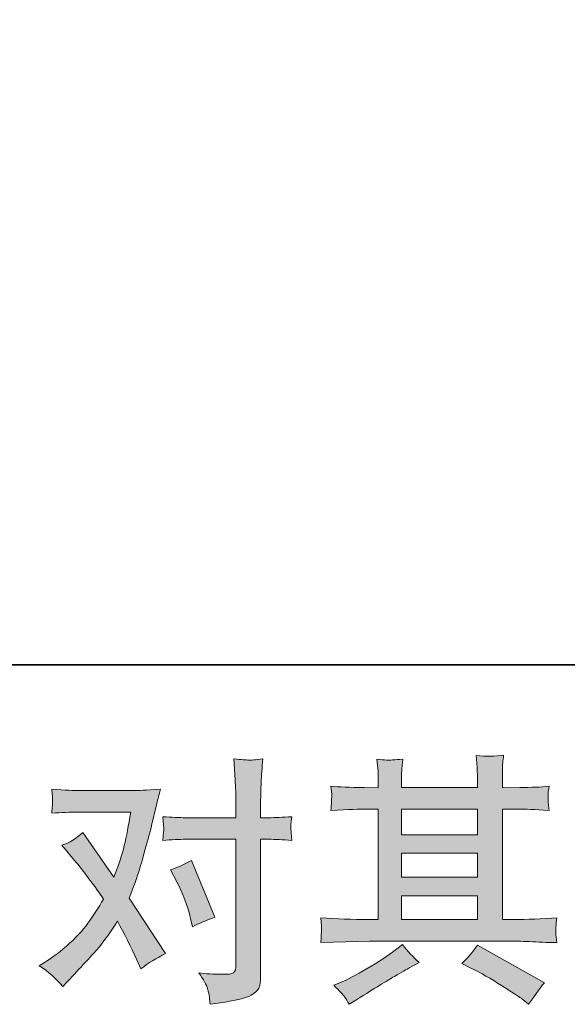
# Model space of a CAD drawing. Units: inches. Extents: x 149.1 to 237.2, y -281.8 to -216.7.
# Drawn here: x 166.8 to 171.1, y -281.8 to -274 of the extents above; entities that cross this region are included whole.
import ezdxf

# ---------------------------------------------------------------- set-up
doc = ezdxf.new("R2010")
doc.units = ezdxf.units.IN
doc.header["$MEASUREMENT"] = 0
doc.layers.add('图层 1', color=7, linetype='Continuous')

msp = doc.modelspace()

# ---------------------------------------------------------------- hatches: boundary and pattern name
at = {"layer": '图层 1'}
h = msp.add_hatch(color=256, dxfattribs=at)
h.dxf.hatch_style = 2
h.paths.add_polyline_path([(169.8194, -280.9417), (170.4203, -280.9417), (170.4203, -281.1291), (169.8194, -281.1291)])
edge = h.paths.add_edge_path()
edge.add_spline(control_points=[(169.18, -281.3124), (169.18, -281.3124), (169.3743, -281.3062), (169.3743, -281.3062), (169.3743, -281.3062), (169.5666, -281.3), (169.5666, -281.3), (169.5666, -281.3), (170.6904, -281.3), (170.6904, -281.3), (170.7165, -281.3), (170.7627, -281.3013), (170.8288, -281.3048), (170.895, -281.3082), (170.968, -281.311), (171.048, -281.3124), (171.048, -281.3124), (171.0397, -281.2469), (171.0397, -281.2469), (171.0383, -281.2442), (171.0376, -281.2352), (171.0383, -281.22), (171.039, -281.2042), (171.0397, -281.1904), (171.0404, -281.1773), (171.0411, -281.1642), (171.0438, -281.1436), (171.048, -281.1167), (170.9294, -281.125), (170.813, -281.1291), (170.6986, -281.1291), (170.6986, -281.1291), (170.6159, -281.1291), (170.6159, -281.1291), (170.6159, -281.1291), (170.6159, -280.2554), (170.6159, -280.2554), (170.6159, -280.2554), (170.7648, -280.2554), (170.7648, -280.2554), (170.791, -280.2554), (170.8647, -280.2589), (170.9859, -280.2658), (170.9859, -280.2658), (170.9797, -280.2044), (170.9797, -280.2044), (170.9797, -280.2044), (170.9797, -280.1707), (170.9797, -280.1707), (170.9784, -280.1472), (170.9777, -280.1321), (170.9784, -280.1245), (170.9791, -280.1169), (170.9818, -280.1004), (170.9859, -280.0742), (170.9198, -280.0811), (170.8426, -280.0845), (170.7544, -280.0845), (170.7544, -280.0845), (170.6159, -280.0866), (170.6159, -280.0866), (170.6159, -280.0866), (170.6159, -280.0205), (170.6159, -280.0205), (170.6159, -279.9901), (170.6159, -279.9619), (170.6166, -279.9364), (170.6173, -279.9109), (170.6208, -279.8751), (170.6263, -279.8282), (170.5574, -279.8392), (170.4857, -279.8399), (170.4099, -279.8303), (170.4099, -279.8303), (170.4161, -279.9254), (170.4161, -279.9254), (170.4189, -279.9681), (170.4203, -279.9991), (170.4203, -280.0184), (170.4203, -280.0184), (170.4203, -280.0845), (170.4203, -280.0845), (170.4203, -280.0845), (169.8194, -280.0845), (169.8194, -280.0845), (169.8194, -280.0845), (169.8194, -280.0246), (169.8194, -280.0246), (169.8194, -279.997), (169.8194, -279.9722), (169.8201, -279.9509), (169.8208, -279.9295), (169.8243, -279.8992), (169.8298, -279.8592), (169.7636, -279.8661), (169.7209, -279.8689), (169.7002, -279.8675), (169.6796, -279.8661), (169.6548, -279.8641), (169.6244, -279.8613), (169.6244, -279.8613), (169.6327, -279.9543), (169.6327, -279.9543), (169.6341, -279.9681), (169.6348, -279.9943), (169.6348, -280.0329), (169.6348, -280.0329), (169.6348, -280.0866), (169.6348, -280.0866), (169.6348, -280.0866), (169.5252, -280.0845), (169.5252, -280.0845), (169.4095, -280.0832), (169.3213, -280.0797), (169.2606, -280.0742), (169.2606, -280.0742), (169.2668, -280.1397), (169.2668, -280.1397), (169.2668, -280.15), (169.2662, -280.1679), (169.2648, -280.192), (169.2634, -280.2161), (169.262, -280.2409), (169.2606, -280.2658), (169.4081, -280.2589), (169.4956, -280.2554), (169.5232, -280.2554), (169.5232, -280.2554), (169.6348, -280.2554), (169.6348, -280.2554), (169.6348, -280.2554), (169.6348, -281.1291), (169.6348, -281.1291), (169.6348, -281.1291), (169.5562, -281.1291), (169.5562, -281.1291), (169.4308, -281.1291), (169.3054, -281.125), (169.18, -281.1167), (169.18, -281.1167), (169.1862, -281.1815), (169.1862, -281.1815), (169.1862, -281.1856), (169.1862, -281.1959), (169.1862, -281.2125), (169.1848, -281.2297), (169.1828, -281.2628), (169.18, -281.3124)], knot_values=[0, 0, 0, 0, 1, 1, 1, 2, 2, 2, 3, 3, 3, 4, 4, 4, 5, 5, 5, 6, 6, 6, 7, 7, 7, 8, 8, 8, 9, 9, 9, 10, 10, 10, 11, 11, 11, 12, 12, 12, 13, 13, 13, 14, 14, 14, 15, 15, 15, 16, 16, 16, 17, 17, 17, 18, 18, 18, 19, 19, 19, 20, 20, 20, 21, 21, 21, 22, 22, 22, 23, 23, 23, 24, 24, 24, 25, 25, 25, 26, 26, 26, 27, 27, 27, 28, 28, 28, 29, 29, 29, 30, 30, 30, 31, 31, 31, 32, 32, 32, 33, 33, 33, 34, 34, 34, 35, 35, 35, 36, 36, 36, 37, 37, 37, 38, 38, 38, 39, 39, 39, 40, 40, 40, 41, 41, 41, 42, 42, 42, 43, 43, 43, 44, 44, 44, 45, 45, 45, 46, 46, 46, 47, 47, 47, 48, 48, 48, 49, 49, 49, 49], degree=3, periodic=0)
h.paths.add_polyline_path([(169.8194, -280.6054), (170.4203, -280.6054), (170.4203, -280.7956), (169.8194, -280.7956)])
h.paths.add_polyline_path([(169.8194, -280.2554), (170.4203, -280.2554), (170.4203, -280.4594), (169.8194, -280.4594)])
edge = h.paths.add_edge_path()
edge.add_spline(control_points=[(169.3688, -281.743), (169.3798, -281.7582), (169.3916, -281.7768), (169.404, -281.7988), (169.404, -281.7988), (169.4701, -281.7595), (169.4701, -281.7595), (169.6079, -281.6741), (169.7051, -281.6142), (169.7622, -281.5804), (169.8194, -281.5466), (169.8608, -281.5232), (169.8856, -281.5094), (169.8856, -281.5094), (169.9579, -281.4702), (169.9579, -281.4702), (169.9125, -281.4288), (169.8684, -281.3813), (169.8256, -281.3275), (169.8256, -281.3275), (169.7471, -281.3875), (169.7471, -281.3875), (169.6809, -281.4371), (169.6031, -281.4867), (169.5142, -281.5363), (169.4253, -281.5859), (169.3688, -281.6155), (169.344, -281.6252), (169.344, -281.6252), (169.2841, -281.65), (169.2841, -281.65), (169.3295, -281.6968), (169.3578, -281.7279), (169.3688, -281.743)], knot_values=[0, 0, 0, 0, 1, 1, 1, 2, 2, 2, 3, 3, 3, 4, 4, 4, 5, 5, 5, 6, 6, 6, 7, 7, 7, 8, 8, 8, 9, 9, 9, 10, 10, 10, 11, 11, 11, 11], degree=3, periodic=0)
edge = h.paths.add_edge_path()
edge.add_spline(control_points=[(170.3672, -281.5136), (170.4458, -281.5522), (170.5264, -281.5983), (170.6097, -281.6521), (170.6931, -281.7058), (170.7448, -281.7396), (170.7641, -281.7533), (170.7641, -281.7533), (170.822, -281.7988), (170.822, -281.7988), (170.822, -281.7988), (170.8612, -281.7471), (170.8612, -281.7471), (170.8612, -281.7471), (170.9046, -281.6851), (170.9046, -281.6851), (170.9129, -281.6727), (170.9281, -281.6548), (170.9501, -281.6314), (170.9501, -281.6314), (170.4189, -281.3317), (170.4189, -281.3317), (170.3817, -281.3895), (170.3403, -281.4385), (170.2949, -281.4784), (170.2949, -281.4784), (170.3672, -281.5136), (170.3672, -281.5136)], knot_values=[0, 0, 0, 0, 1, 1, 1, 2, 2, 2, 3, 3, 3, 4, 4, 4, 5, 5, 5, 6, 6, 6, 7, 7, 7, 8, 8, 8, 9, 9, 9, 9], degree=3, periodic=0)
h = msp.add_hatch(color=256, dxfattribs=at)
h.dxf.hatch_style = 2
edge = h.paths.add_edge_path()
edge.add_spline(control_points=[(168.0425, -280.8307), (168.0907, -280.9258), (168.1265, -281.023), (168.1499, -281.1222), (168.1499, -281.1222), (168.1644, -281.1863), (168.1644, -281.1863), (168.2154, -281.1615), (168.2747, -281.1367), (168.3422, -281.1119), (168.3422, -281.1119), (168.1582, -280.6612), (168.1582, -280.6612), (168.0921, -280.6971), (168.0369, -280.7219), (167.9928, -280.7357), (167.9928, -280.7357), (168.0425, -280.8307), (168.0425, -280.8307)], knot_values=[0, 0, 0, 0, 1, 1, 1, 2, 2, 2, 3, 3, 3, 4, 4, 4, 5, 5, 5, 6, 6, 6, 6], degree=3, periodic=0)
edge = h.paths.add_edge_path()
edge.add_spline(control_points=[(167.1392, -281.6603), (167.1392, -281.6603), (167.1743, -281.6231), (167.1743, -281.6231), (167.2832, -281.5074), (167.361, -281.4226), (167.4086, -281.3689), (167.4561, -281.3151), (167.5105, -281.24), (167.5712, -281.1436), (167.6263, -281.2414), (167.678, -281.3434), (167.7262, -281.4495), (167.7262, -281.4495), (167.7572, -281.5198), (167.7572, -281.5198), (167.8165, -281.4743), (167.8812, -281.4343), (167.9515, -281.3999), (167.9515, -281.3999), (167.6642, -280.9596), (167.6642, -280.9596), (167.6986, -280.8714), (167.7228, -280.8046), (167.7372, -280.7598), (167.7517, -280.715), (167.7703, -280.653), (167.7923, -280.5731), (167.8144, -280.4931), (167.8309, -280.4304), (167.842, -280.385), (167.842, -280.385), (167.8812, -280.221), (167.8812, -280.221), (167.8867, -280.1948), (167.8971, -280.1534), (167.9122, -280.0983), (167.7965, -280.1052), (167.7283, -280.1087), (167.7076, -280.1087), (167.7076, -280.1087), (167.2549, -280.1087), (167.2549, -280.1087), (167.2315, -280.1087), (167.164, -280.1052), (167.0523, -280.0983), (167.0578, -280.1466), (167.0599, -280.1769), (167.0592, -280.1879), (167.0585, -280.1989), (167.0578, -280.212), (167.0572, -280.2265), (167.0565, -280.2409), (167.0551, -280.2616), (167.0523, -280.2878), (167.1309, -280.2823), (167.1984, -280.2795), (167.2549, -280.2795), (167.2549, -280.2795), (167.6766, -280.2795), (167.6766, -280.2795), (167.6601, -280.3843), (167.6428, -280.4725), (167.6256, -280.5441), (167.6084, -280.6158), (167.5815, -280.6991), (167.5443, -280.7942), (167.5443, -280.7942), (167.2983, -280.4408), (167.2983, -280.4408), (167.2473, -280.4876), (167.1922, -280.5214), (167.133, -280.542), (167.133, -280.542), (167.2466, -280.6785), (167.2466, -280.6785), (167.3183, -280.7667), (167.39, -280.8631), (167.4616, -280.9679), (167.423, -281.0354), (167.3817, -281.0988), (167.3383, -281.1587), (167.2949, -281.2187), (167.2384, -281.2793), (167.1681, -281.3399), (167.0978, -281.4006), (167.0399, -281.444), (166.9945, -281.4702), (166.9945, -281.4702), (166.9531, -281.495), (166.9531, -281.495), (167.0234, -281.5418), (167.0854, -281.5969), (167.1392, -281.6603)], knot_values=[0, 0, 0, 0, 1, 1, 1, 2, 2, 2, 3, 3, 3, 4, 4, 4, 5, 5, 5, 6, 6, 6, 7, 7, 7, 8, 8, 8, 9, 9, 9, 10, 10, 10, 11, 11, 11, 12, 12, 12, 13, 13, 13, 14, 14, 14, 15, 15, 15, 16, 16, 16, 17, 17, 17, 18, 18, 18, 19, 19, 19, 20, 20, 20, 21, 21, 21, 22, 22, 22, 23, 23, 23, 24, 24, 24, 25, 25, 25, 26, 26, 26, 27, 27, 27, 28, 28, 28, 29, 29, 29, 30, 30, 30, 31, 31, 31, 31], degree=3, periodic=0)
edge = h.paths.add_edge_path()
edge.add_spline(control_points=[(168.112, -280.4945), (168.112, -280.4945), (168.5089, -280.4945), (168.5089, -280.4945), (168.5089, -280.4945), (168.5089, -281.4846), (168.5089, -281.4846), (168.5089, -281.5191), (168.5027, -281.5411), (168.4903, -281.5508), (168.4779, -281.5604), (168.4469, -281.5646), (168.3973, -281.5632), (168.3312, -281.5632), (168.2705, -281.559), (168.2154, -281.5508), (168.2526, -281.6059), (168.2753, -281.6472), (168.2843, -281.6755), (168.2933, -281.7037), (168.2988, -281.7265), (168.3001, -281.7437), (168.3015, -281.7609), (168.3029, -281.7802), (168.3043, -281.8009), (168.4793, -281.7775), (168.5875, -281.7533), (168.6288, -281.7292), (168.6695, -281.7051), (168.6922, -281.6796), (168.697, -281.6521), (168.7018, -281.6245), (168.7046, -281.5962), (168.7046, -281.5673), (168.7046, -281.5673), (168.7046, -280.4945), (168.7046, -280.4945), (168.7046, -280.4945), (168.7687, -280.4945), (168.7687, -280.4945), (168.8183, -280.4945), (168.8789, -280.4973), (168.9506, -280.5028), (168.9506, -280.5028), (168.9423, -280.4091), (168.9423, -280.4091), (168.9409, -280.3994), (168.9437, -280.3684), (168.9506, -280.3154), (168.8789, -280.3209), (168.8183, -280.3236), (168.7687, -280.3236), (168.7687, -280.3236), (168.7046, -280.3236), (168.7046, -280.3236), (168.7046, -280.3236), (168.7046, -280.1789), (168.7046, -280.1789), (168.7046, -280.1404), (168.706, -280.0949), (168.7087, -280.0432), (168.7115, -279.9915), (168.7156, -279.9302), (168.7211, -279.8585), (168.6612, -279.8654), (168.6233, -279.8682), (168.6088, -279.8675), (168.5944, -279.8668), (168.5551, -279.8641), (168.4924, -279.8585), (168.4924, -279.8585), (168.5027, -280.0218), (168.5027, -280.0218), (168.5069, -280.0866), (168.5089, -280.1397), (168.5089, -280.181), (168.5089, -280.181), (168.5089, -280.3236), (168.5089, -280.3236), (168.5089, -280.3236), (168.112, -280.3236), (168.112, -280.3236), (168.0611, -280.3236), (168.0004, -280.3209), (167.9301, -280.3154), (167.9301, -280.3154), (167.9384, -280.4091), (167.9384, -280.4091), (167.9398, -280.4201), (167.937, -280.4511), (167.9301, -280.5028), (168.0004, -280.4973), (168.0611, -280.4945), (168.112, -280.4945)], knot_values=[0, 0, 0, 0, 1, 1, 1, 2, 2, 2, 3, 3, 3, 4, 4, 4, 5, 5, 5, 6, 6, 6, 7, 7, 7, 8, 8, 8, 9, 9, 9, 10, 10, 10, 11, 11, 11, 12, 12, 12, 13, 13, 13, 14, 14, 14, 15, 15, 15, 16, 16, 16, 17, 17, 17, 18, 18, 18, 19, 19, 19, 20, 20, 20, 21, 21, 21, 22, 22, 22, 23, 23, 23, 24, 24, 24, 25, 25, 25, 26, 26, 26, 27, 27, 27, 28, 28, 28, 29, 29, 29, 30, 30, 30, 31, 31, 31, 31], degree=3, periodic=0)

# ---------------------------------------------------------------- linework, layer by layer
at = {"layer": '图层 1', "lineweight": 35}
msp.add_lwpolyline([(237.1724, -279.1137), (149.173, -279.1137), (149.173, -222.1139), (237.1724, -222.1139), (237.1724, -279.1137), (237.1724, -279.1137)], dxfattribs=at)
at = {"layer": '图层 1', "lineweight": 0}
for points in [[(169.8194, -280.2554), (170.4203, -280.2554), (170.4203, -280.4594), (169.8194, -280.4594), (169.8194, -280.2554)], [(169.8194, -280.6054), (170.4203, -280.6054), (170.4203, -280.7956), (169.8194, -280.7956), (169.8194, -280.6054)], [(169.8194, -280.9417), (170.4203, -280.9417), (170.4203, -281.1291), (169.8194, -281.1291), (169.8194, -280.9417)]]:
    msp.add_lwpolyline(points, dxfattribs=at)
for points, knots in [([(169.18, -281.3124), (169.18, -281.3124), (169.3743, -281.3062), (169.3743, -281.3062), (169.3743, -281.3062), (169.5666, -281.3), (169.5666, -281.3), (169.5666, -281.3), (170.6904, -281.3), (170.6904, -281.3), (170.7165, -281.3), (170.7627, -281.3013), (170.8288, -281.3048), (170.895, -281.3082), (170.968, -281.311), (171.048, -281.3124), (171.048, -281.3124), (171.0397, -281.2469), (171.0397, -281.2469), (171.0383, -281.2442), (171.0376, -281.2352), (171.0383, -281.22), (171.039, -281.2042), (171.0397, -281.1904), (171.0404, -281.1773), (171.0411, -281.1642), (171.0438, -281.1436), (171.048, -281.1167), (170.9294, -281.125), (170.813, -281.1291), (170.6986, -281.1291), (170.6986, -281.1291), (170.6159, -281.1291), (170.6159, -281.1291), (170.6159, -281.1291), (170.6159, -280.2554), (170.6159, -280.2554), (170.6159, -280.2554), (170.7648, -280.2554), (170.7648, -280.2554), (170.791, -280.2554), (170.8647, -280.2589), (170.9859, -280.2658), (170.9859, -280.2658), (170.9797, -280.2044), (170.9797, -280.2044), (170.9797, -280.2044), (170.9797, -280.1707), (170.9797, -280.1707), (170.9784, -280.1472), (170.9777, -280.1321), (170.9784, -280.1245), (170.9791, -280.1169), (170.9818, -280.1004), (170.9859, -280.0742), (170.9198, -280.0811), (170.8426, -280.0845), (170.7544, -280.0845), (170.7544, -280.0845), (170.6159, -280.0866), (170.6159, -280.0866), (170.6159, -280.0866), (170.6159, -280.0205), (170.6159, -280.0205), (170.6159, -279.9901), (170.6159, -279.9619), (170.6166, -279.9364), (170.6173, -279.9109), (170.6208, -279.8751), (170.6263, -279.8282), (170.5574, -279.8392), (170.4857, -279.8399), (170.4099, -279.8303), (170.4099, -279.8303), (170.4161, -279.9254), (170.4161, -279.9254), (170.4189, -279.9681), (170.4203, -279.9991), (170.4203, -280.0184), (170.4203, -280.0184), (170.4203, -280.0845), (170.4203, -280.0845), (170.4203, -280.0845), (169.8194, -280.0845), (169.8194, -280.0845), (169.8194, -280.0845), (169.8194, -280.0246), (169.8194, -280.0246), (169.8194, -279.997), (169.8194, -279.9722), (169.8201, -279.9509), (169.8208, -279.9295), (169.8243, -279.8992), (169.8298, -279.8592), (169.7636, -279.8661), (169.7209, -279.8689), (169.7002, -279.8675), (169.6796, -279.8661), (169.6548, -279.8641), (169.6244, -279.8613), (169.6244, -279.8613), (169.6327, -279.9543), (169.6327, -279.9543), (169.6341, -279.9681), (169.6348, -279.9943), (169.6348, -280.0329), (169.6348, -280.0329), (169.6348, -280.0866), (169.6348, -280.0866), (169.6348, -280.0866), (169.5252, -280.0845), (169.5252, -280.0845), (169.4095, -280.0832), (169.3213, -280.0797), (169.2606, -280.0742), (169.2606, -280.0742), (169.2668, -280.1397), (169.2668, -280.1397), (169.2668, -280.15), (169.2662, -280.1679), (169.2648, -280.192), (169.2634, -280.2161), (169.262, -280.2409), (169.2606, -280.2658), (169.4081, -280.2589), (169.4956, -280.2554), (169.5232, -280.2554), (169.5232, -280.2554), (169.6348, -280.2554), (169.6348, -280.2554), (169.6348, -280.2554), (169.6348, -281.1291), (169.6348, -281.1291), (169.6348, -281.1291), (169.5562, -281.1291), (169.5562, -281.1291), (169.4308, -281.1291), (169.3054, -281.125), (169.18, -281.1167), (169.18, -281.1167), (169.1862, -281.1815), (169.1862, -281.1815), (169.1862, -281.1856), (169.1862, -281.1959), (169.1862, -281.2125), (169.1848, -281.2297), (169.1828, -281.2628), (169.18, -281.3124)], [0, 0, 0, 0, 1, 1, 1, 2, 2, 2, 3, 3, 3, 4, 4, 4, 5, 5, 5, 6, 6, 6, 7, 7, 7, 8, 8, 8, 9, 9, 9, 10, 10, 10, 11, 11, 11, 12, 12, 12, 13, 13, 13, 14, 14, 14, 15, 15, 15, 16, 16, 16, 17, 17, 17, 18, 18, 18, 19, 19, 19, 20, 20, 20, 21, 21, 21, 22, 22, 22, 23, 23, 23, 24, 24, 24, 25, 25, 25, 26, 26, 26, 27, 27, 27, 28, 28, 28, 29, 29, 29, 30, 30, 30, 31, 31, 31, 32, 32, 32, 33, 33, 33, 34, 34, 34, 35, 35, 35, 36, 36, 36, 37, 37, 37, 38, 38, 38, 39, 39, 39, 40, 40, 40, 41, 41, 41, 42, 42, 42, 43, 43, 43, 44, 44, 44, 45, 45, 45, 46, 46, 46, 47, 47, 47, 48, 48, 48, 49, 49, 49, 49]), ([(168.112, -280.4945), (168.112, -280.4945), (168.5089, -280.4945), (168.5089, -280.4945), (168.5089, -280.4945), (168.5089, -281.4846), (168.5089, -281.4846), (168.5089, -281.5191), (168.5027, -281.5411), (168.4903, -281.5508), (168.4779, -281.5604), (168.4469, -281.5646), (168.3973, -281.5632), (168.3312, -281.5632), (168.2705, -281.559), (168.2154, -281.5508), (168.2526, -281.6059), (168.2753, -281.6472), (168.2843, -281.6755), (168.2933, -281.7037), (168.2988, -281.7265), (168.3001, -281.7437), (168.3015, -281.7609), (168.3029, -281.7802), (168.3043, -281.8009), (168.4793, -281.7775), (168.5875, -281.7533), (168.6288, -281.7292), (168.6695, -281.7051), (168.6922, -281.6796), (168.697, -281.6521), (168.7018, -281.6245), (168.7046, -281.5962), (168.7046, -281.5673), (168.7046, -281.5673), (168.7046, -280.4945), (168.7046, -280.4945), (168.7046, -280.4945), (168.7687, -280.4945), (168.7687, -280.4945), (168.8183, -280.4945), (168.8789, -280.4973), (168.9506, -280.5028), (168.9506, -280.5028), (168.9423, -280.4091), (168.9423, -280.4091), (168.9409, -280.3994), (168.9437, -280.3684), (168.9506, -280.3154), (168.8789, -280.3209), (168.8183, -280.3236), (168.7687, -280.3236), (168.7687, -280.3236), (168.7046, -280.3236), (168.7046, -280.3236), (168.7046, -280.3236), (168.7046, -280.1789), (168.7046, -280.1789), (168.7046, -280.1404), (168.706, -280.0949), (168.7087, -280.0432), (168.7115, -279.9915), (168.7156, -279.9302), (168.7211, -279.8585), (168.6612, -279.8654), (168.6233, -279.8682), (168.6088, -279.8675), (168.5944, -279.8668), (168.5551, -279.8641), (168.4924, -279.8585), (168.4924, -279.8585), (168.5027, -280.0218), (168.5027, -280.0218), (168.5069, -280.0866), (168.5089, -280.1397), (168.5089, -280.181), (168.5089, -280.181), (168.5089, -280.3236), (168.5089, -280.3236), (168.5089, -280.3236), (168.112, -280.3236), (168.112, -280.3236), (168.0611, -280.3236), (168.0004, -280.3209), (167.9301, -280.3154), (167.9301, -280.3154), (167.9384, -280.4091), (167.9384, -280.4091), (167.9398, -280.4201), (167.937, -280.4511), (167.9301, -280.5028), (168.0004, -280.4973), (168.0611, -280.4945), (168.112, -280.4945)], [0, 0, 0, 0, 1, 1, 1, 2, 2, 2, 3, 3, 3, 4, 4, 4, 5, 5, 5, 6, 6, 6, 7, 7, 7, 8, 8, 8, 9, 9, 9, 10, 10, 10, 11, 11, 11, 12, 12, 12, 13, 13, 13, 14, 14, 14, 15, 15, 15, 16, 16, 16, 17, 17, 17, 18, 18, 18, 19, 19, 19, 20, 20, 20, 21, 21, 21, 22, 22, 22, 23, 23, 23, 24, 24, 24, 25, 25, 25, 26, 26, 26, 27, 27, 27, 28, 28, 28, 29, 29, 29, 30, 30, 30, 31, 31, 31, 31]), ([(167.1392, -281.6603), (167.1392, -281.6603), (167.1743, -281.6231), (167.1743, -281.6231), (167.2832, -281.5074), (167.361, -281.4226), (167.4086, -281.3689), (167.4561, -281.3151), (167.5105, -281.24), (167.5712, -281.1436), (167.6263, -281.2414), (167.678, -281.3434), (167.7262, -281.4495), (167.7262, -281.4495), (167.7572, -281.5198), (167.7572, -281.5198), (167.8165, -281.4743), (167.8812, -281.4343), (167.9515, -281.3999), (167.9515, -281.3999), (167.6642, -280.9596), (167.6642, -280.9596), (167.6986, -280.8714), (167.7228, -280.8046), (167.7372, -280.7598), (167.7517, -280.715), (167.7703, -280.653), (167.7923, -280.5731), (167.8144, -280.4931), (167.8309, -280.4304), (167.842, -280.385), (167.842, -280.385), (167.8812, -280.221), (167.8812, -280.221), (167.8867, -280.1948), (167.8971, -280.1534), (167.9122, -280.0983), (167.7965, -280.1052), (167.7283, -280.1087), (167.7076, -280.1087), (167.7076, -280.1087), (167.2549, -280.1087), (167.2549, -280.1087), (167.2315, -280.1087), (167.164, -280.1052), (167.0523, -280.0983), (167.0578, -280.1466), (167.0599, -280.1769), (167.0592, -280.1879), (167.0585, -280.1989), (167.0578, -280.212), (167.0572, -280.2265), (167.0565, -280.2409), (167.0551, -280.2616), (167.0523, -280.2878), (167.1309, -280.2823), (167.1984, -280.2795), (167.2549, -280.2795), (167.2549, -280.2795), (167.6766, -280.2795), (167.6766, -280.2795), (167.6601, -280.3843), (167.6428, -280.4725), (167.6256, -280.5441), (167.6084, -280.6158), (167.5815, -280.6991), (167.5443, -280.7942), (167.5443, -280.7942), (167.2983, -280.4408), (167.2983, -280.4408), (167.2473, -280.4876), (167.1922, -280.5214), (167.133, -280.542), (167.133, -280.542), (167.2466, -280.6785), (167.2466, -280.6785), (167.3183, -280.7667), (167.39, -280.8631), (167.4616, -280.9679), (167.423, -281.0354), (167.3817, -281.0988), (167.3383, -281.1587), (167.2949, -281.2187), (167.2384, -281.2793), (167.1681, -281.3399), (167.0978, -281.4006), (167.0399, -281.444), (166.9945, -281.4702), (166.9945, -281.4702), (166.9531, -281.495), (166.9531, -281.495), (167.0234, -281.5418), (167.0854, -281.5969), (167.1392, -281.6603)], [0, 0, 0, 0, 1, 1, 1, 2, 2, 2, 3, 3, 3, 4, 4, 4, 5, 5, 5, 6, 6, 6, 7, 7, 7, 8, 8, 8, 9, 9, 9, 10, 10, 10, 11, 11, 11, 12, 12, 12, 13, 13, 13, 14, 14, 14, 15, 15, 15, 16, 16, 16, 17, 17, 17, 18, 18, 18, 19, 19, 19, 20, 20, 20, 21, 21, 21, 22, 22, 22, 23, 23, 23, 24, 24, 24, 25, 25, 25, 26, 26, 26, 27, 27, 27, 28, 28, 28, 29, 29, 29, 30, 30, 30, 31, 31, 31, 31]), ([(168.0425, -280.8307), (168.0907, -280.9258), (168.1265, -281.023), (168.1499, -281.1222), (168.1499, -281.1222), (168.1644, -281.1863), (168.1644, -281.1863), (168.2154, -281.1615), (168.2747, -281.1367), (168.3422, -281.1119), (168.3422, -281.1119), (168.1582, -280.6612), (168.1582, -280.6612), (168.0921, -280.6971), (168.0369, -280.7219), (167.9928, -280.7357), (167.9928, -280.7357), (168.0425, -280.8307), (168.0425, -280.8307)], [0, 0, 0, 0, 1, 1, 1, 2, 2, 2, 3, 3, 3, 4, 4, 4, 5, 5, 5, 6, 6, 6, 6]), ([(169.3688, -281.743), (169.3798, -281.7582), (169.3916, -281.7768), (169.404, -281.7988), (169.404, -281.7988), (169.4701, -281.7595), (169.4701, -281.7595), (169.6079, -281.6741), (169.7051, -281.6142), (169.7622, -281.5804), (169.8194, -281.5466), (169.8608, -281.5232), (169.8856, -281.5094), (169.8856, -281.5094), (169.9579, -281.4702), (169.9579, -281.4702), (169.9125, -281.4288), (169.8684, -281.3813), (169.8256, -281.3275), (169.8256, -281.3275), (169.7471, -281.3875), (169.7471, -281.3875), (169.6809, -281.4371), (169.6031, -281.4867), (169.5142, -281.5363), (169.4253, -281.5859), (169.3688, -281.6155), (169.344, -281.6252), (169.344, -281.6252), (169.2841, -281.65), (169.2841, -281.65), (169.3295, -281.6968), (169.3578, -281.7279), (169.3688, -281.743)], [0, 0, 0, 0, 1, 1, 1, 2, 2, 2, 3, 3, 3, 4, 4, 4, 5, 5, 5, 6, 6, 6, 7, 7, 7, 8, 8, 8, 9, 9, 9, 10, 10, 10, 11, 11, 11, 11]), ([(170.3672, -281.5136), (170.4458, -281.5522), (170.5264, -281.5983), (170.6097, -281.6521), (170.6931, -281.7058), (170.7448, -281.7396), (170.7641, -281.7533), (170.7641, -281.7533), (170.822, -281.7988), (170.822, -281.7988), (170.822, -281.7988), (170.8612, -281.7471), (170.8612, -281.7471), (170.8612, -281.7471), (170.9046, -281.6851), (170.9046, -281.6851), (170.9129, -281.6727), (170.9281, -281.6548), (170.9501, -281.6314), (170.9501, -281.6314), (170.4189, -281.3317), (170.4189, -281.3317), (170.3817, -281.3895), (170.3403, -281.4385), (170.2949, -281.4784), (170.2949, -281.4784), (170.3672, -281.5136), (170.3672, -281.5136)], [0, 0, 0, 0, 1, 1, 1, 2, 2, 2, 3, 3, 3, 4, 4, 4, 5, 5, 5, 6, 6, 6, 7, 7, 7, 8, 8, 8, 9, 9, 9, 9])]:
    msp.add_open_spline(points, degree=3, knots=knots, dxfattribs=at)

doc.saveas('drawing.dxf')
